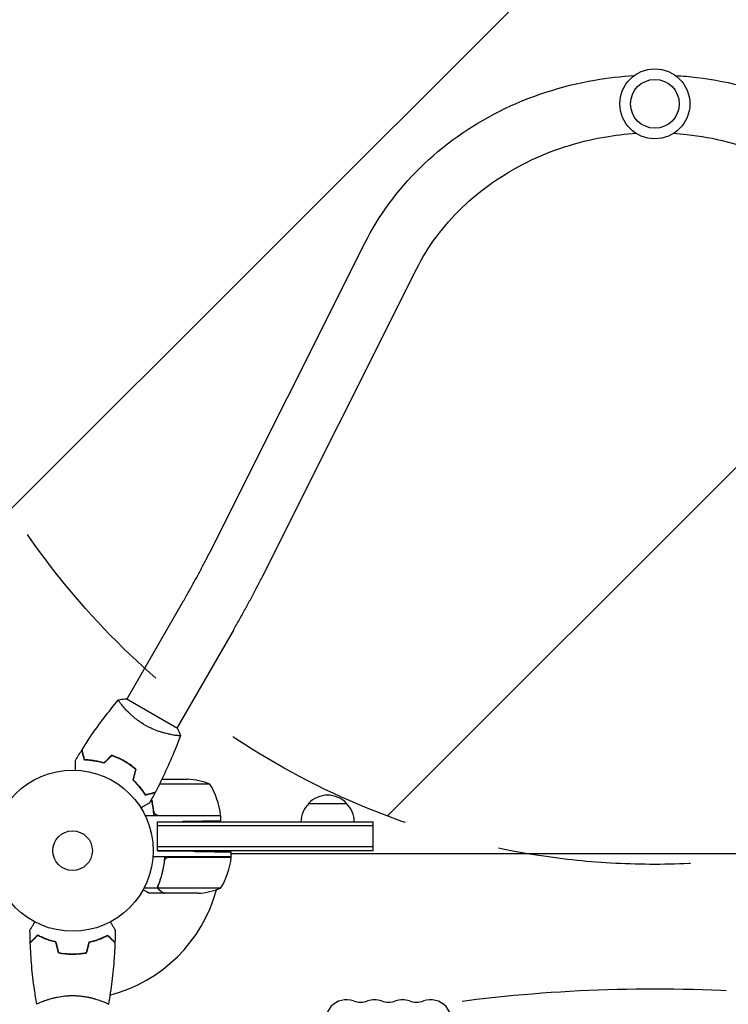
# Model space of a CAD drawing. Units: millimetres. Extents: x -3888 to 2897, y -3607 to 3093.
# Drawn here: x -35 to 431, y 981 to 1628 of the extents above; entities that cross this region are included whole.
import ezdxf

# ---------------------------------------------------------------- set-up
doc = ezdxf.new("R2010")
doc.units = ezdxf.units.MM
doc.header["$LTSCALE"] = 20
doc.linetypes.add('HIDDEN', pattern=[9.525, 6.35, -3.175])
for name, color, linetype in [('2d', 230, 'Continuous'), ('AS-Free_Space', 31, 'HIDDEN'), ('AS-Free_Space_Hatch', 31, 'HIDDEN')]:
    doc.layers.add(name, color=color, linetype=linetype)

msp = doc.modelspace()

# ---------------------------------------------------------------- hatches: boundary and pattern name
at = {"layer": 'AS-Free_Space_Hatch'}
h = msp.add_hatch(dxfattribs=at)
h.set_pattern_fill('ANSI31', color=256, scale=100)
h.paths.add_polyline_path([(1382.55, -9, 0.414214), (382.55, 991, 0.414214), (-617.45, -9), (-617.45, -2107.01, 0.414214), (382.55, -3107.01, 0.414214), (1382.55, -2107.01)])
h.paths.add_polyline_path([(-117.46, 1573, 1), (882.54, 1573, 1)])

# ---------------------------------------------------------------- linework, layer by layer
at = {"layer": '2d'}
for p, q in [((90.28, 1278.44), (191.99, 1481.38)), ((124.25, 1261.42), (225.96, 1464.35)), ((72.71, 1245.94), (35.55, 1181.57)), ((105.62, 1226.94), (68.45, 1162.57)), ((68.89, 1162.32), (35.11, 1181.82)), ((32.95, 1177.07), (32.95, 1177.07)), ((65.86, 1158.07), (65.86, 1158.07)), ((58.67, 1129), (75.41, 1129)), ((42.57, 1125.65), (42.3, 1125.65)), ((90.25, 1125.75), (57.06, 1125.75)), ((155.04, 1113), (180.04, 1113)), ((97.25, 1105), (47.75, 1105)), ((55.8, 1101), (72.25, 1101.29)), ((55.8, 1082), (55.8, 1101)), ((55.8, 1101), (197.54, 1101)), ((55.8, 1082), (55.8, 1101)), ((56.39, 1105.2), (97.25, 1105.2)), ((97.25, 1105), (97.25, 1101.72)), ((197.54, 1082), (197.54, 1101)), ((55.8, 1098.5), (197.54, 1098.5)), ((197.54, 1084.5), (55.8, 1084.5)), ((197.54, 1082), (55.8, 1082)), ((55.8, 1082), (79.25, 1081.59)), ((104.25, 1078), (104.25, 1081.15)), ((104.25, 1078), (52.85, 1078)), ((60.3, 1074.2), (60.3, 1075.95)), ((63.39, 1077.8), (104.25, 1077.8)), ((660.84, 1080), (104.25, 1080)), ((56.12, 1057.35), (46.92, 1057.35)), ((56.12, 1057.35), (56.12, 1059.09)), ((56.2, 1058.21), (56.2, 1058.21)), ((97.25, 1057.25), (56.36, 1057.25)), ((60.3, 1054), (50.5, 1054)), ((60.3, 1054), (60.3, 1054.12)), ((82.41, 1054), (60.5, 1054)), ((2, 1014), (2, 1014.2)), ((-19, 983.19), (-19, 983.19)), ((19, 983.19), (19, 983.19))]:
    msp.add_line(p, q, dxfattribs=at)
for centre, radius in [((382.54, 1573), 23), ((382.54, 1573), 16), ((0, 1082), 53), ((0, 1082), 13)]:
    msp.add_circle(centre, radius, dxfattribs=at)
for centre, radius, start, end in [((72.25, 1079.1), 50, 68.8998, 86.37569), ((47.55, 1099.73), 50, 6.47279, 31.34969), ((167.54, 1101.48), 17, 42.66793, 137.33207), ((167.04, 1100.81), 17, 134.1865, 179.35861), ((168.05, 1100.81), 17, 0.64139, 45.8135), ((94.25, 1105.03), 3, 3.19122, 6.47279), ((54.55, 1083.27), 50, 328.65031, 353.52721), ((0, 1082), 98, 357.54371, 357.66075), ((97.46, 1083.5), 8, 314.56131, 316.56746), ((101.25, 1077.97), 3, 353.52721, 356.80878), ((97.46, 1083.5), 8, 328.1311, 334.05552), ((0, 1082), 98, 284.48774, 344.79994), ((79.25, 1103.9), 50, 273.62431, 291.1002), ((180.04, 970), 14, 70.89011, 270), ((198.38, 970), 14, 70.89011, 109.10989), ((216.71, 970), 14, 70.89011, 109.10989), ((235.04, 970), 14, 270, 109.10989), ((189.21, 996.46), 14, 250.89011, 289.10989), ((207.54, 996.46), 14, 250.89011, 289.10989), ((225.88, 996.46), 14, 250.89011, 289.10989)]:
    msp.add_arc(centre, radius, start, end, dxfattribs=at)
for points, knots in [([(191.99, 1481.38), (201.09, 1499.55), (213.41, 1516.34), (243.33, 1545.74), (260.99, 1558.3), (299.89, 1577.88), (321.16, 1584.84), (351.66, 1590.11), (360.32, 1591.1), (369.03, 1591.61)], [3.560472, 3.560472, 3.560472, 3.560472, 3.876519, 3.876519, 4.196909, 4.196909, 4.52055, 4.52055, 4.646995, 4.646995, 4.646995, 4.646995]), ([(396.06, 1591.61), (400.74, 1591.34), (405.41, 1590.92), (432.3, 1587.72), (454.08, 1581.83), (494.44, 1564.12), (513.03, 1552.33), (545.04, 1524.05), (558.49, 1507.61), (570.25, 1486.89), (571.72, 1484.15), (573.1, 1481.38)], [4.777782, 4.777782, 4.777782, 4.777782, 4.845736, 4.845736, 5.17104, 5.17104, 5.495071, 5.495071, 5.816119, 5.816119, 5.864306, 5.864306, 5.864306, 5.864306]), ([(225.96, 1464.35), (233.34, 1479.08), (243.49, 1492.83), (268.18, 1516.66), (282.64, 1526.79), (314.37, 1542.48), (331.62, 1548.08), (356.29, 1552.35), (363.22, 1553.16), (370.18, 1553.61)], [3.560472, 3.560472, 3.560472, 3.560472, 3.885686, 3.885686, 4.204758, 4.204758, 4.519964, 4.519964, 4.640895, 4.640895, 4.640895, 4.640895]), ([(394.91, 1553.61), (397.77, 1553.43), (400.62, 1553.18), (421.41, 1550.93), (438.98, 1546.47), (471.67, 1532.99), (486.76, 1523.96), (513.06, 1502.24), (524.21, 1489.51), (535.1, 1471.97), (537.21, 1468.19), (539.13, 1464.35)], [4.783883, 4.783883, 4.783883, 4.783883, 4.833526, 4.833526, 5.146939, 5.146939, 5.461599, 5.461599, 5.779496, 5.779496, 5.864306, 5.864306, 5.864306, 5.864306]), ([(72.71, 1245.94), (73.99, 1248.15), (75.25, 1250.36), (77.74, 1254.79), (78.97, 1257), (81.38, 1261.4), (82.56, 1263.59), (84.87, 1267.92), (86, 1270.07), (88.19, 1274.31), (89.25, 1276.39), (90.28, 1278.44)], [3.1415927, 3.1415927, 3.1415927, 3.1415927, 3.2289052, 3.2289052, 3.3162178, 3.3162178, 3.4035304, 3.4035304, 3.4908429, 3.4908429, 3.5781555, 3.5781555, 3.5781555, 3.5781555]), ([(105.62, 1226.94), (106.97, 1229.27), (108.3, 1231.61), (110.93, 1236.28), (112.22, 1238.61), (114.77, 1243.27), (116.02, 1245.58), (118.48, 1250.18), (119.68, 1252.47), (122.01, 1256.98), (123.15, 1259.22), (124.25, 1261.42)], [3.1415927, 3.1415927, 3.1415927, 3.1415927, 3.2289052, 3.2289052, 3.3162178, 3.3162178, 3.4035304, 3.4035304, 3.4908429, 3.4908429, 3.5781555, 3.5781555, 3.5781555, 3.5781555]), ([(6.19, 1148.37), (7.95, 1151.17), (9.76, 1153.94), (14.52, 1160.98), (17.54, 1165.19), (23.71, 1173.35), (26.86, 1177.3), (30.11, 1181.17)], [0, 0, 0, 0, 10.001335, 10.001335, 25.652861, 25.652861, 40.904303, 40.904303, 40.904303, 40.904303]), ([(47.64, 1164.51), (46.89, 1164.94), (46.16, 1165.39), (44.74, 1166.31), (44.04, 1166.79), (43.04, 1167.52), (42.7, 1167.76), (42.05, 1168.26), (41.72, 1168.51), (40.78, 1169.27), (40.17, 1169.78), (39.02, 1170.78), (38.46, 1171.28), (37.4, 1172.28), (36.89, 1172.78), (35.46, 1174.23), (34.62, 1175.15), (33.5, 1176.42), (33.15, 1176.84), (32.51, 1177.61), (32.21, 1177.98), (31.42, 1178.99), (31, 1179.57), (30.54, 1180.25), (30.42, 1180.45), (30.23, 1180.78), (30.16, 1180.9), (30.11, 1181.05), (30.1, 1181.08), (30.1, 1181.14), (30.1, 1181.16), (30.14, 1181.2), (30.15, 1181.22), (30.15, 1181.22), (30.15, 1181.22), (30.15, 1181.22)], [0.16356818, 0.16356818, 0.16356818, 0.16356818, 0.1661247, 0.1661247, 0.16868122, 0.16868122, 0.16995948, 0.16995948, 0.17123774, 0.17123774, 0.17379425, 0.17379425, 0.17635077, 0.17635077, 0.17890729, 0.17890729, 0.18402032, 0.18402032, 0.18657684, 0.18657684, 0.18913336, 0.18913336, 0.19424639, 0.19424639, 0.19680291, 0.19680291, 0.19935943, 0.19935943, 0.20063769, 0.20063769, 0.20191595, 0.20191595, 0.20447247, 0.20447247, 0.20490292, 0.20490292, 0.20490292, 0.20490292]), ([(30.15, 1181.22), (31.5, 1181.47), (32.95, 1181.66), (34.65, 1181.79), (34.88, 1181.8), (35.11, 1181.82)], [0, 0, 0, 0, 4.405135, 4.405135, 5.108724, 5.108724, 5.108724, 5.108724]), ([(70.85, 1157.72), (70.85, 1157.72), (70.85, 1157.72), (70.85, 1157.72), (70.84, 1157.7), (70.83, 1157.65), (70.81, 1157.63), (70.75, 1157.61), (70.71, 1157.6), (70.46, 1157.56), (70.07, 1157.56), (69.25, 1157.62), (68.94, 1157.64), (68.22, 1157.72), (67.83, 1157.77), (66.55, 1157.95), (65.56, 1158.11), (64.17, 1158.39), (63.88, 1158.45), (63.29, 1158.58), (63, 1158.64), (62.09, 1158.85), (61.46, 1159), (60.16, 1159.35), (59.48, 1159.53), (58.44, 1159.85), (58.09, 1159.96), (57.38, 1160.19), (57.01, 1160.31), (55.2, 1160.93), (53.71, 1161.51), (51.43, 1162.52), (50.66, 1162.89), (49.14, 1163.67), (48.38, 1164.07), (47.64, 1164.51)], [0.12220864, 0.12220864, 0.12220864, 0.12220864, 0.12268837, 0.12268837, 0.12524335, 0.12524335, 0.12652085, 0.12652085, 0.12779834, 0.12779834, 0.13290832, 0.13290832, 0.13546331, 0.13546331, 0.1380183, 0.1380183, 0.14312827, 0.14312827, 0.14440577, 0.14440577, 0.14568326, 0.14568326, 0.14823825, 0.14823825, 0.15079324, 0.15079324, 0.15207073, 0.15207073, 0.15334823, 0.15334823, 0.15845821, 0.15845821, 0.16101319, 0.16101319, 0.16356818, 0.16356818, 0.16356818, 0.16356818]), ([(70.83, 1157.66), (69.71, 1154.57), (68.53, 1151.49), (65.37, 1143.63), (63.31, 1138.87), (59, 1129.57), (56.75, 1125.03), (54.38, 1120.54)], [0.059167, 0.059167, 0.059167, 0.059167, 10.001334, 10.001334, 25.653135, 25.653135, 40.963039, 40.963039, 40.963039, 40.963039]), ([(7.8, 1141.59), (7.6, 1142.34), (7.41, 1143.04), (7.06, 1144.33), (6.91, 1144.92), (6.7, 1145.71), (6.63, 1145.96), (6.5, 1146.42), (6.45, 1146.63), (6.29, 1147.21), (6.21, 1147.51), (6.13, 1147.82), (6.11, 1147.9), (6.08, 1147.99), (6.08, 1148.01), (6.07, 1148.05), (6.07, 1148.06), (6.06, 1148.08), (6.05, 1148.1), (6.05, 1148.12), (6.05, 1148.13), (6.05, 1148.13), (6.05, 1148.14), (6.05, 1148.14)], [0, 0, 0, 0, 0.0035063, 0.0035063, 0.0070126, 0.0070126, 0.00876575, 0.00876575, 0.0105189, 0.0105189, 0.0140252, 0.0140252, 0.01577835, 0.01577835, 0.01665493, 0.01665493, 0.0175315, 0.0175315, 0.02103781, 0.02103781, 0.02454411, 0.02454411, 0.0274484, 0.0274484, 0.0274484, 0.0274484]), ([(7.95, 1141.78), (7.75, 1142.54), (7.56, 1143.24), (7.22, 1144.53), (7.06, 1145.12), (6.85, 1145.92), (6.78, 1146.17), (6.66, 1146.63), (6.6, 1146.84), (6.44, 1147.42), (6.36, 1147.73), (6.28, 1148.04), (6.25, 1148.13), (6.22, 1148.25), (6.21, 1148.28), (6.2, 1148.31), (6.2, 1148.33), (6.19, 1148.35), (6.19, 1148.36), (6.19, 1148.36), (6.19, 1148.37), (6.19, 1148.37)], [0, 0, 0, 0, 0.00350666, 0.00350666, 0.00701332, 0.00701332, 0.00876665, 0.00876665, 0.01051997, 0.01051997, 0.01402663, 0.01402663, 0.01577996, 0.01577996, 0.01753329, 0.01753329, 0.02103995, 0.02103995, 0.02454661, 0.02454661, 0.02744921, 0.02744921, 0.02744921, 0.02744921]), ([(1.93, 1134.96), (1.93, 1135.16), (1.93, 1135.36), (1.93, 1136.4), (1.93, 1137.19), (1.93, 1138.27), (1.93, 1138.61), (1.93, 1139.24), (1.93, 1139.53), (1.93, 1140.06), (1.93, 1140.29), (1.93, 1140.7), (1.93, 1140.87), (1.93, 1141.13), (1.93, 1141.22), (1.93, 1141.29), (1.93, 1141.31), (1.93, 1141.32), (1.93, 1141.32), (1.93, 1141.34), (1.93, 1141.35), (1.93, 1141.37), (1.93, 1141.38), (1.93, 1141.38)], [0.00292306, 0.00292306, 0.00292306, 0.00292306, 0.00379004, 0.00379004, 0.00758008, 0.00758008, 0.0094751, 0.0094751, 0.01137012, 0.01137012, 0.01326514, 0.01326514, 0.01516016, 0.01516016, 0.01705518, 0.01705518, 0.01800269, 0.01800269, 0.0189502, 0.0189502, 0.02274024, 0.02274024, 0.02935902, 0.02935902, 0.02935902, 0.02935902]), ([(20.54, 1139.43), (19.32, 1139.8), (18.14, 1140.11), (15.86, 1140.64), (14.75, 1140.85), (13.14, 1141.1), (12.62, 1141.18), (11.58, 1141.31), (11.07, 1141.36), (9.59, 1141.5), (8.66, 1141.56), (7.8, 1141.59)], [0, 0, 0, 0, 0.00404294, 0.00404294, 0.00808588, 0.00808588, 0.01010735, 0.01010735, 0.01212882, 0.01212882, 0.01617176, 0.01617176, 0.01617176, 0.01617176]), ([(20.48, 1139.65), (19.29, 1140.02), (18.13, 1140.32), (15.88, 1140.84), (14.79, 1141.04), (12.69, 1141.38), (11.67, 1141.51), (9.72, 1141.69), (8.8, 1141.75), (7.95, 1141.78)], [0, 0, 0, 0, 0.00398181, 0.00398181, 0.00796362, 0.00796362, 0.01194542, 0.01194542, 0.01592723, 0.01592723, 0.01592723, 0.01592723]), ([(34.02, 1140.92), (32.65, 1141.71), (31.27, 1142.43), (29.16, 1143.39), (28.45, 1143.7), (27.02, 1144.27), (26.31, 1144.53), (25.61, 1144.78)], [0.009405818, 0.009405818, 0.009405818, 0.009405818, 0.01410835, 0.01410835, 0.016459616, 0.016459616, 0.018810883, 0.018810883, 0.018810883, 0.018810883]), ([(33.92, 1140.75), (32.58, 1141.53), (31.22, 1142.23), (29.15, 1143.18), (28.45, 1143.48), (27.05, 1144.04), (26.35, 1144.31), (25.66, 1144.55)], [0.009233803, 0.009233803, 0.009233803, 0.009233803, 0.013850802, 0.013850802, 0.016159301, 0.016159301, 0.0184678, 0.0184678, 0.0184678, 0.0184678]), ([(41.34, 1135.5), (40.22, 1136.46), (39.05, 1137.38), (37.19, 1138.69), (36.56, 1139.12), (35.26, 1139.96), (34.59, 1140.36), (33.92, 1140.75)], [0, 0, 0, 0, 0.004616902, 0.004616902, 0.006925353, 0.006925353, 0.009233803, 0.009233803, 0.009233803, 0.009233803]), ([(41.57, 1135.57), (40.43, 1136.54), (39.24, 1137.48), (37.35, 1138.83), (36.71, 1139.26), (35.38, 1140.11), (34.7, 1140.53), (34.02, 1140.92)], [0, 0, 0, 0, 0.004702909, 0.004702909, 0.007054363, 0.007054363, 0.009405818, 0.009405818, 0.009405818, 0.009405818]), ([(39.46, 1128.5), (40.4, 1127.63), (41.26, 1126.77), (42.85, 1125.05), (43.59, 1124.2), (44.61, 1122.93), (44.94, 1122.52), (45.57, 1121.68), (45.87, 1121.27), (46.73, 1120.06), (47.25, 1119.28), (47.71, 1118.55)], [0, 0, 0, 0, 0.00404294, 0.00404294, 0.00808588, 0.00808588, 0.01010735, 0.01010735, 0.01212882, 0.01212882, 0.01617176, 0.01617176, 0.01617176, 0.01617176]), ([(39.69, 1128.56), (40.6, 1127.71), (41.45, 1126.86), (43.01, 1125.17), (43.74, 1124.33), (45.08, 1122.68), (45.7, 1121.86), (46.83, 1120.26), (47.34, 1119.5), (47.8, 1118.78)], [0, 0, 0, 0, 0.00398181, 0.00398181, 0.00796362, 0.00796362, 0.01194542, 0.01194542, 0.01592723, 0.01592723, 0.01592723, 0.01592723]), ([(47.71, 1118.55), (48.46, 1118.75), (49.16, 1118.94), (50.45, 1119.28), (51.04, 1119.44), (51.83, 1119.65), (52.08, 1119.72), (52.54, 1119.84), (52.75, 1119.9), (53.33, 1120.05), (53.63, 1120.13), (53.94, 1120.22), (54.02, 1120.24), (54.11, 1120.26), (54.13, 1120.27), (54.16, 1120.28), (54.17, 1120.28), (54.2, 1120.29), (54.22, 1120.29), (54.24, 1120.3), (54.24, 1120.3), (54.25, 1120.3), (54.25, 1120.3), (54.25, 1120.3)], [0, 0, 0, 0, 0.0035063, 0.0035063, 0.0070126, 0.0070126, 0.00876575, 0.00876575, 0.0105189, 0.0105189, 0.0140252, 0.0140252, 0.01577835, 0.01577835, 0.01665493, 0.01665493, 0.0175315, 0.0175315, 0.02103781, 0.02103781, 0.02454411, 0.02454411, 0.0274484, 0.0274484, 0.0274484, 0.0274484]), ([(47.8, 1118.78), (48.55, 1118.98), (49.25, 1119.17), (50.54, 1119.52), (51.14, 1119.67), (51.93, 1119.89), (52.18, 1119.95), (52.64, 1120.08), (52.86, 1120.14), (53.44, 1120.29), (53.74, 1120.37), (54.06, 1120.46), (54.14, 1120.48), (54.26, 1120.51), (54.29, 1120.52), (54.33, 1120.53), (54.34, 1120.53), (54.36, 1120.54), (54.37, 1120.54), (54.38, 1120.54), (54.38, 1120.54), (54.38, 1120.54)], [0, 0, 0, 0, 0.00350666, 0.00350666, 0.00701332, 0.00701332, 0.00876665, 0.00876665, 0.01051997, 0.01051997, 0.01402663, 0.01402663, 0.01577996, 0.01577996, 0.01753329, 0.01753329, 0.02103995, 0.02103995, 0.02454661, 0.02454661, 0.02744921, 0.02744921, 0.02744921, 0.02744921]), ([(53.47, 1105), (53.24, 1108.37), (52.75, 1111.61), (51.95, 1115.06), (51.87, 1115.4), (51.78, 1115.73)], [0, 0, 0, 0, 0.0100259, 0.0100259, 0.01111126, 0.01111126, 0.01111126, 0.01111126]), ([(50.46, 1113.36), (50.46, 1113.36), (50.45, 1113.36), (50.44, 1113.35), (50.43, 1113.34), (50.41, 1113.33), (50.41, 1113.33), (50.39, 1113.32), (50.38, 1113.31), (50.3, 1113.27), (50.22, 1113.22), (49.87, 1113.02), (49.51, 1112.81), (48.82, 1112.42), (48.57, 1112.27), (48.03, 1111.95), (47.74, 1111.79), (46.81, 1111.26), (46.14, 1110.86), (45.24, 1110.35), (45.07, 1110.25), (44.9, 1110.15)], [0.03093242, 0.03093242, 0.03093242, 0.03093242, 0.03756195, 0.03756195, 0.04131815, 0.04131815, 0.04225719, 0.04225719, 0.04319624, 0.04319624, 0.04507434, 0.04507434, 0.04883054, 0.04883054, 0.05070863, 0.05070863, 0.05258673, 0.05258673, 0.05634293, 0.05634293, 0.05718803, 0.05718803, 0.05718803, 0.05718803]), ([(55.39, 1105.37), (55.13, 1105.47), (54.88, 1105.59), (54.54, 1105.84), (54.43, 1105.93), (54.22, 1106.12), (54.13, 1106.23), (53.87, 1106.55), (53.73, 1106.8), (53.51, 1107.31), (53.44, 1107.58), (53.41, 1107.86)], [0.001013661, 0.001013661, 0.001013661, 0.001013661, 0.001852653, 0.001852653, 0.002272148, 0.002272148, 0.002691644, 0.002691644, 0.003530636, 0.003530636, 0.004369628, 0.004369628, 0.004369628, 0.004369628]), ([(60.47, 1078), (60.24, 1074.63), (59.75, 1071.39), (58.84, 1067.5), (58.65, 1066.72), (58.23, 1065.19), (58, 1064.43), (57.29, 1062.19), (56.77, 1060.74), (56.2, 1059.34)], [0, 0, 0, 0, 0.0100259, 0.0100259, 0.01253237, 0.01253237, 0.01503885, 0.01503885, 0.0200518, 0.0200518, 0.0200518, 0.0200518]), ([(56.42, 1059.33), (57.39, 1061.75), (58.22, 1064.27), (59.57, 1069.53), (60.09, 1072.27), (60.41, 1075.14)], [0, 0, 0, 0, 0.00859307, 0.00859307, 0.01718614, 0.01718614, 0.01718614, 0.01718614]), ([(60.41, 1075.14), (60.44, 1075.42), (60.51, 1075.68), (60.67, 1076.07), (60.73, 1076.2), (60.88, 1076.44), (60.95, 1076.55), (61.21, 1076.88), (61.42, 1077.08), (61.76, 1077.32), (61.88, 1077.4), (62.13, 1077.53), (62.26, 1077.58), (62.39, 1077.63)], [0, 0, 0, 0, 0.000839577, 0.000839577, 0.001259366, 0.001259366, 0.001679155, 0.001679155, 0.002518732, 0.002518732, 0.002938521, 0.002938521, 0.00335831, 0.00335831, 0.00335831, 0.00335831]), ([(46.39, 1056.37), (46.68, 1056.2), (46.96, 1056.04), (47.59, 1055.68), (47.92, 1055.49), (48.37, 1055.23), (48.58, 1055.1), (48.82, 1054.97), (48.91, 1054.92), (48.97, 1054.88), (49, 1054.86), (50.01, 1054.28), (50.5, 1054), (50.5, 1054)], [0.0797662, 0.0797662, 0.0797662, 0.0797662, 0.125, 0.125, 0.1875, 0.1875, 0.21875, 0.234375, 0.2421875, 0.2421875, 0.25, 0.25, 0.5, 0.5, 0.5, 0.5]), ([(56.12, 1057.35), (56.02, 1057.68), (55.98, 1058.01), (56, 1058.51), (56.02, 1058.68), (56.09, 1059.01), (56.14, 1059.18), (56.2, 1059.34)], [0, 0, 0, 0, 0.001155976, 0.001155976, 0.001733964, 0.001733964, 0.002311952, 0.002311952, 0.002311952, 0.002311952]), ([(57.49, 1055.62), (57.4, 1055.67), (57.31, 1055.73), (57.19, 1055.82), (57.13, 1055.87), (57.05, 1055.93), (57.02, 1055.96), (57, 1055.97), (56.99, 1055.98), (56.99, 1055.98), (56.99, 1055.98), (56.92, 1056.05), (56.82, 1056.15), (56.71, 1056.27), (56.66, 1056.33), (56.63, 1056.36), (56.62, 1056.38), (56.61, 1056.39), (56.38, 1056.69), (56.22, 1057), (56.12, 1057.35)], [0, 0, 0, 0, 0.125, 0.125, 0.1875, 0.21875, 0.234375, 0.242187, 0.246094, 0.246094, 0.25, 0.25, 0.375, 0.4375, 0.46875, 0.484375, 0.484375, 0.5, 0.5, 1, 1, 1, 1]), ([(56.52, 1056.87), (56.64, 1056.63), (56.79, 1056.4), (57.08, 1056.09), (57.19, 1055.99), (57.42, 1055.79), (57.55, 1055.7), (57.7, 1055.62)], [0, 0, 0, 0, 0.00218234, 0.00218234, 0.003273511, 0.003273511, 0.004364681, 0.004364681, 0.004364681, 0.004364681]), ([(57.7, 1055.62), (58.42, 1055.2), (59.02, 1054.85), (59.96, 1054.31), (60.31, 1054.11), (60.5, 1054)], [0, 0, 0, 0, 0.00517024, 0.00517024, 0.01034048, 0.01034048, 0.01034048, 0.01034048]), ([(-28.02, 1029.61), (-28.02, 1029.61), (-28.01, 1029.62), (-28.01, 1029.64), (-28, 1029.64), (-27.99, 1029.66), (-27.99, 1029.67), (-27.98, 1029.68), (-27.97, 1029.69), (-27.93, 1029.77), (-27.88, 1029.85), (-27.68, 1030.2), (-27.47, 1030.56), (-27.08, 1031.25), (-26.93, 1031.5), (-26.61, 1032.05), (-26.45, 1032.34), (-25.91, 1033.26), (-25.52, 1033.94), (-25.01, 1034.83), (-24.91, 1035), (-24.81, 1035.17)], [0.03093242, 0.03093242, 0.03093242, 0.03093242, 0.03756195, 0.03756195, 0.04131815, 0.04131815, 0.04225719, 0.04225719, 0.04319624, 0.04319624, 0.04507434, 0.04507434, 0.04883054, 0.04883054, 0.05070863, 0.05070863, 0.05258673, 0.05258673, 0.05634293, 0.05634293, 0.05718798, 0.05718798, 0.05718798, 0.05718798]), ([(24.81, 1035.17), (24.91, 1034.99), (25.01, 1034.82), (25.53, 1033.92), (25.93, 1033.24), (26.46, 1032.31), (26.63, 1032.01), (26.95, 1031.46), (27.1, 1031.21), (27.36, 1030.76), (27.48, 1030.55), (27.68, 1030.2), (27.76, 1030.06), (27.89, 1029.83), (27.94, 1029.75), (27.98, 1029.68), (27.98, 1029.67), (27.99, 1029.67), (27.99, 1029.66), (28, 1029.64), (28.01, 1029.64), (28.01, 1029.62), (28.02, 1029.61), (28.02, 1029.61)], [0.00292306, 0.00292306, 0.00292306, 0.00292306, 0.00379004, 0.00379004, 0.00758008, 0.00758008, 0.0094751, 0.0094751, 0.01137012, 0.01137012, 0.01326514, 0.01326514, 0.01516016, 0.01516016, 0.01705518, 0.01705518, 0.01800269, 0.01800269, 0.0189502, 0.0189502, 0.02274024, 0.02274024, 0.02935902, 0.02935902, 0.02935902, 0.02935902]), ([(-23.04, 1026.49), (-23.59, 1025.94), (-24.1, 1025.43), (-25.05, 1024.49), (-25.48, 1024.06), (-26.06, 1023.48), (-26.24, 1023.3), (-26.58, 1022.96), (-26.73, 1022.8), (-27.15, 1022.38), (-27.37, 1022.16), (-27.6, 1021.93), (-27.66, 1021.87), (-27.73, 1021.81), (-27.74, 1021.79), (-27.77, 1021.77), (-27.77, 1021.76), (-27.8, 1021.74), (-27.81, 1021.73), (-27.82, 1021.71), (-27.83, 1021.71), (-27.83, 1021.7), (-27.83, 1021.7), (-27.83, 1021.7)], [0, 0, 0, 0, 0.0035063, 0.0035063, 0.0070126, 0.0070126, 0.00876575, 0.00876575, 0.0105189, 0.0105189, 0.0140252, 0.0140252, 0.01577835, 0.01577835, 0.01665493, 0.01665493, 0.0175315, 0.0175315, 0.02103781, 0.02103781, 0.02454411, 0.02454411, 0.0274484, 0.0274484, 0.0274484, 0.0274484]), ([(-23, 1026.25), (-23.55, 1025.7), (-24.07, 1025.18), (-25.01, 1024.24), (-25.45, 1023.8), (-26.03, 1023.22), (-26.21, 1023.04), (-26.55, 1022.7), (-26.71, 1022.54), (-27.13, 1022.12), (-27.35, 1021.9), (-27.59, 1021.67), (-27.65, 1021.6), (-27.73, 1021.52), (-27.76, 1021.49), (-27.78, 1021.47), (-27.8, 1021.46), (-27.81, 1021.44), (-27.82, 1021.44), (-27.82, 1021.43), (-27.82, 1021.43), (-27.82, 1021.43)], [0, 0, 0, 0, 0.00350666, 0.00350666, 0.00701332, 0.00701332, 0.00876665, 0.00876665, 0.01051997, 0.01051997, 0.01402663, 0.01402663, 0.01577996, 0.01577996, 0.01753329, 0.01753329, 0.02103995, 0.02103995, 0.02454661, 0.02454661, 0.02744921, 0.02744921, 0.02744921, 0.02744921]), ([(-10.93, 1022), (-12.17, 1022.28), (-13.34, 1022.6), (-15.59, 1023.29), (-16.65, 1023.66), (-18.17, 1024.24), (-18.66, 1024.44), (-19.62, 1024.85), (-20.09, 1025.05), (-21.44, 1025.67), (-22.28, 1026.09), (-23.04, 1026.49)], [0, 0, 0, 0, 0.00404294, 0.00404294, 0.00808588, 0.00808588, 0.01010735, 0.01010735, 0.01212882, 0.01212882, 0.01617176, 0.01617176, 0.01617176, 0.01617176]), ([(-11.09, 1021.83), (-12.31, 1022.11), (-13.46, 1022.43), (-15.66, 1023.1), (-16.71, 1023.47), (-18.7, 1024.23), (-19.65, 1024.63), (-21.43, 1025.45), (-22.25, 1025.85), (-23, 1026.25)], [0, 0, 0, 0, 0.00398181, 0.00398181, 0.00796362, 0.00796362, 0.01194542, 0.01194542, 0.01592723, 0.01592723, 0.01592723, 0.01592723]), ([(10.93, 1022), (12.17, 1022.28), (13.34, 1022.6), (15.59, 1023.29), (16.65, 1023.66), (18.17, 1024.24), (18.66, 1024.44), (19.62, 1024.85), (20.09, 1025.05), (21.44, 1025.67), (22.28, 1026.09), (23.04, 1026.49)], [0, 0, 0, 0, 0.00404294, 0.00404294, 0.00808588, 0.00808588, 0.01010735, 0.01010735, 0.01212882, 0.01212882, 0.01617176, 0.01617176, 0.01617176, 0.01617176]), ([(11.09, 1021.83), (12.31, 1022.11), (13.46, 1022.43), (15.66, 1023.1), (16.71, 1023.47), (18.7, 1024.23), (19.65, 1024.63), (21.43, 1025.45), (22.25, 1025.85), (23, 1026.25)], [0, 0, 0, 0, 0.00398181, 0.00398181, 0.00796362, 0.00796362, 0.01194542, 0.01194542, 0.01592723, 0.01592723, 0.01592723, 0.01592723]), ([(23, 1026.25), (23.55, 1025.7), (24.07, 1025.18), (25.01, 1024.24), (25.45, 1023.8), (26.03, 1023.22), (26.21, 1023.04), (26.55, 1022.7), (26.71, 1022.54), (27.13, 1022.12), (27.35, 1021.9), (27.59, 1021.67), (27.65, 1021.6), (27.73, 1021.52), (27.76, 1021.49), (27.78, 1021.47), (27.8, 1021.46), (27.81, 1021.44), (27.82, 1021.44), (27.82, 1021.43), (27.82, 1021.43), (27.82, 1021.43)], [0, 0, 0, 0, 0.00350666, 0.00350666, 0.00701332, 0.00701332, 0.00876665, 0.00876665, 0.01051997, 0.01051997, 0.01402663, 0.01402663, 0.01577996, 0.01577996, 0.01753329, 0.01753329, 0.02103995, 0.02103995, 0.02454661, 0.02454661, 0.02744921, 0.02744921, 0.02744921, 0.02744921]), ([(23.04, 1026.49), (23.59, 1025.94), (24.1, 1025.43), (25.05, 1024.49), (25.48, 1024.06), (26.06, 1023.48), (26.24, 1023.3), (26.58, 1022.96), (26.73, 1022.8), (27.15, 1022.38), (27.37, 1022.16), (27.6, 1021.93), (27.66, 1021.87), (27.73, 1021.81), (27.74, 1021.79), (27.77, 1021.77), (27.77, 1021.76), (27.8, 1021.74), (27.81, 1021.73), (27.82, 1021.71), (27.83, 1021.71), (27.83, 1021.7), (27.83, 1021.7), (27.83, 1021.7)], [0, 0, 0, 0, 0.0035063, 0.0035063, 0.0070126, 0.0070126, 0.00876575, 0.00876575, 0.0105189, 0.0105189, 0.0140252, 0.0140252, 0.01577835, 0.01577835, 0.01665493, 0.01665493, 0.0175315, 0.0175315, 0.02103781, 0.02103781, 0.02454411, 0.02454411, 0.0274484, 0.0274484, 0.0274484, 0.0274484]), ([(-23.51, 981.06), (-24.08, 984.3), (-24.6, 987.55), (-25.8, 995.94), (-26.4, 1001.09), (-27.31, 1011.3), (-27.63, 1016.37), (-27.82, 1021.43)], [0.059167, 0.059167, 0.059167, 0.059167, 10.001334, 10.001334, 25.653135, 25.653135, 40.963039, 40.963039, 40.963039, 40.963039]), ([(27.82, 1021.43), (27.7, 1018.12), (27.52, 1014.81), (26.91, 1006.34), (26.41, 1001.18), (25.14, 991.03), (24.39, 986.03), (23.51, 981.06)], [0, 0, 0, 0, 10.001335, 10.001335, 25.652861, 25.652861, 40.904303, 40.904303, 40.904303, 40.904303]), ([(-9.21, 1014.83), (-7.74, 1014.55), (-6.24, 1014.33), (-3.93, 1014.11), (-3.16, 1014.06), (-1.59, 1013.98), (-0.79, 1013.96), (0, 1013.96)], [0, 0, 0, 0, 0.004702909, 0.004702909, 0.007054363, 0.007054363, 0.009405818, 0.009405818, 0.009405818, 0.009405818]), ([(-9.05, 1015), (-7.6, 1014.73), (-6.13, 1014.52), (-3.86, 1014.31), (-3.1, 1014.25), (-1.56, 1014.18), (-0.77, 1014.16), (0, 1014.16)], [0, 0, 0, 0, 0.004616902, 0.004616902, 0.006925353, 0.006925353, 0.009233803, 0.009233803, 0.009233803, 0.009233803]), ([(0, 1014.16), (1.55, 1014.16), (3.08, 1014.23), (5.35, 1014.45), (6.1, 1014.53), (7.59, 1014.74), (8.33, 1014.86), (9.05, 1015)], [0.009233803, 0.009233803, 0.009233803, 0.009233803, 0.013850802, 0.013850802, 0.016159301, 0.016159301, 0.0184678, 0.0184678, 0.0184678, 0.0184678]), ([(0, 1013.96), (1.58, 1013.96), (3.13, 1014.04), (5.44, 1014.26), (6.21, 1014.35), (7.73, 1014.56), (8.48, 1014.69), (9.21, 1014.83)], [0.009405818, 0.009405818, 0.009405818, 0.009405818, 0.01410835, 0.01410835, 0.016459616, 0.016459616, 0.018810883, 0.018810883, 0.018810883, 0.018810883]), ([(-23.5, 981), (-23.5, 981), (-23.5, 981), (-23.5, 981), (-23.5, 981.02), (-23.51, 981.07), (-23.51, 981.09), (-23.47, 981.14), (-23.44, 981.17), (-23.24, 981.34), (-22.91, 981.53), (-22.17, 981.89), (-21.88, 982.02), (-21.22, 982.31), (-20.86, 982.47), (-19.66, 982.95), (-18.72, 983.3), (-17.37, 983.76), (-17.1, 983.85), (-16.53, 984.04), (-16.24, 984.13), (-15.34, 984.4), (-14.72, 984.58), (-13.42, 984.94), (-12.75, 985.11), (-11.69, 985.36), (-11.33, 985.44), (-10.6, 985.6), (-10.22, 985.68), (-8.34, 986.05), (-6.76, 986.29), (-4.28, 986.55), (-3.43, 986.62), (-1.72, 986.71), (-0.86, 986.73), (0, 986.73)], [0.12220864, 0.12220864, 0.12220864, 0.12220864, 0.12268837, 0.12268837, 0.12524335, 0.12524335, 0.12652085, 0.12652085, 0.12779834, 0.12779834, 0.13290832, 0.13290832, 0.13546331, 0.13546331, 0.1380183, 0.1380183, 0.14312827, 0.14312827, 0.14440577, 0.14440577, 0.14568326, 0.14568326, 0.14823825, 0.14823825, 0.15079324, 0.15079324, 0.15207073, 0.15207073, 0.15334823, 0.15334823, 0.15845821, 0.15845821, 0.16101319, 0.16101319, 0.16356818, 0.16356818, 0.16356818, 0.16356818]), ([(0, 986.73), (0.86, 986.73), (1.72, 986.71), (3.41, 986.62), (4.25, 986.55), (5.49, 986.42), (5.9, 986.38), (6.71, 986.27), (7.12, 986.21), (8.32, 986.03), (9.1, 985.9), (10.6, 985.6), (11.33, 985.45), (12.75, 985.11), (13.44, 984.94), (15.4, 984.4), (16.59, 984.03), (18.2, 983.48), (18.71, 983.3), (19.66, 982.94), (20.09, 982.78), (21.28, 982.29), (21.93, 982), (22.68, 981.64), (22.88, 981.53), (23.21, 981.34), (23.33, 981.26), (23.44, 981.17), (23.47, 981.14), (23.51, 981.09), (23.51, 981.07), (23.5, 981.02), (23.5, 981), (23.5, 981), (23.5, 981), (23.5, 981)], [0.16356818, 0.16356818, 0.16356818, 0.16356818, 0.1661247, 0.1661247, 0.16868122, 0.16868122, 0.16995948, 0.16995948, 0.17123774, 0.17123774, 0.17379425, 0.17379425, 0.17635077, 0.17635077, 0.17890729, 0.17890729, 0.18402032, 0.18402032, 0.18657684, 0.18657684, 0.18913336, 0.18913336, 0.19424639, 0.19424639, 0.19680291, 0.19680291, 0.19935943, 0.19935943, 0.20063769, 0.20063769, 0.20191595, 0.20191595, 0.20447247, 0.20447247, 0.20490292, 0.20490292, 0.20490292, 0.20490292])]:
    msp.add_open_spline(points, degree=3, knots=knots, dxfattribs=at)
for points in [[(68.89, 1162.32), (69.65, 1160.8), (70.32, 1159.21), (70.85, 1157.72)], [(70.85, 1157.72), (70.85, 1157.71), (70.85, 1157.71), (70.85, 1157.71)], [(1.93, 1141.38), (3.27, 1143.65), (4.64, 1145.9), (6.05, 1148.14)], [(25.61, 1144.78), (23.9, 1143.07), (22.19, 1141.36), (20.48, 1139.65)], [(25.66, 1144.55), (23.95, 1142.84), (22.24, 1141.13), (20.54, 1139.43)], [(41.34, 1135.5), (40.72, 1133.16), (40.09, 1130.83), (39.46, 1128.5)], [(41.57, 1135.57), (40.94, 1133.23), (40.31, 1130.9), (39.69, 1128.56)], [(54.25, 1120.3), (53.02, 1117.97), (51.75, 1115.66), (50.46, 1113.36)], [(50.75, 1119.36), (50.73, 1119.43), (50.71, 1119.49), (50.69, 1119.56)], [(50.94, 1119.42), (50.92, 1119.48), (50.9, 1119.54), (50.88, 1119.61)], [(53.41, 1107.86), (53.09, 1110.69), (52.58, 1113.39), (51.92, 1115.99)], [(55.39, 1105.37), (55.72, 1105.26), (56.05, 1105.2), (56.39, 1105.2)], [(62.39, 1077.63), (62.72, 1077.74), (63.05, 1077.8), (63.39, 1077.8)], [(56.2, 1058.21), (56.2, 1058.4), (56.22, 1058.58), (56.25, 1058.77)], [(56.2, 1058.21), (56.2, 1058.28), (56.2, 1058.34), (56.21, 1058.41)], [(56.2, 1058.21), (56.2, 1058.21), (56.2, 1058.21), (56.2, 1058.21)], [(56.2, 1058.19), (56.2, 1058.19), (56.2, 1058.2), (56.2, 1058.21)], [(56.36, 1057.25), (56.25, 1057.56), (56.2, 1057.87), (56.2, 1058.19)], [(56.25, 1058.77), (56.29, 1058.96), (56.34, 1059.15), (56.42, 1059.33)], [(56.52, 1056.87), (56.46, 1056.99), (56.4, 1057.12), (56.36, 1057.25)], [(-27.83, 1021.7), (-27.93, 1024.34), (-27.99, 1026.98), (-28.02, 1029.61)], [(28.02, 1029.61), (27.99, 1026.98), (27.93, 1024.34), (27.83, 1021.7)], [(-9.21, 1014.83), (-9.84, 1017.16), (-10.46, 1019.5), (-11.09, 1021.83)], [(-9.05, 1015), (-9.68, 1017.33), (-10.3, 1019.67), (-10.93, 1022)], [(9.05, 1015), (9.68, 1017.33), (10.3, 1019.67), (10.93, 1022)], [(9.21, 1014.83), (9.84, 1017.16), (10.46, 1019.5), (11.09, 1021.83)], [(-23.5, 981), (-23.5, 981), (-23.5, 981), (-23.5, 981)]]:
    msp.add_open_spline(points, degree=3, dxfattribs=at)
for points, weights in [([(41.41, 1126.88), (41.37, 1126.83), (41.32, 1126.78), (41.28, 1126.73)], [0.995960920851, 0.996075527929, 0.996198521662, 0.996329902049]), ([(72.25, 1101.29), (86.89, 1101.54), (97.25, 1101.72), (97.25, 1101.72)], [1, 0.804737854124, 0.804737854124, 1]), ([(79.25, 1081.59), (93.89, 1081.34), (104.25, 1081.15), (104.25, 1081.15)], [1, 0.804737854124, 0.804737854124, 1]), ([(57.49, 1055.62), (59.35, 1054.55), (60.3, 1054), (60.3, 1054)], [1, 0.989183671007, 0.983775506511, 0.983775506511])]:
    msp.add_rational_spline(points, weights, degree=3, dxfattribs=at)
at = {"layer": 'AS-Free_Space'}
msp.add_lwpolyline([(1382.55, -9), (1382.55, -2107.01, -0.414214), (382.55, -3107.01, -0.414214), (-617.45, -2107.01), (-617.45, -9, -0.414214), (382.55, 991, -0.414214)], format="xyb", close=True, dxfattribs=at)
msp.add_circle((382.54, 1573), 500, dxfattribs=at)

doc.saveas('drawing.dxf')
